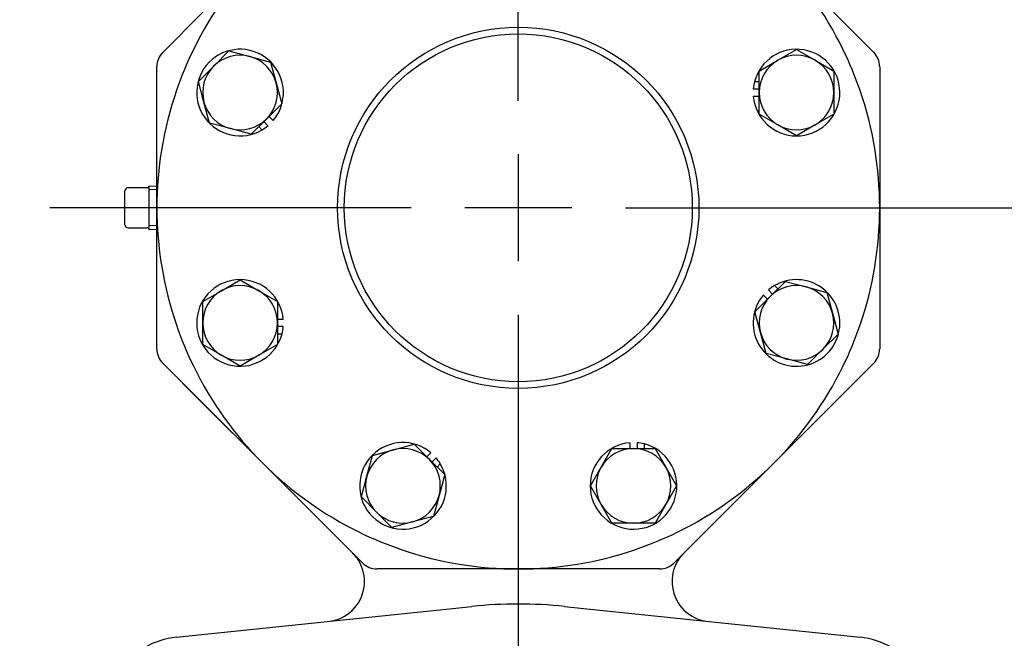
# Paper-space layout 'Layout1' of a CAD drawing. Units: inches. Extents: x 0 to 17, y 0 to 11.
# Drawn here: x 4.5 to 5.6, y 6.6 to 7.3 of the extents above; entities that cross this region are included whole.
import ezdxf
from ezdxf import colors
from ezdxf.entities.mleader import LeaderData, LeaderLine
from ezdxf.enums import TextEntityAlignment as Align
from ezdxf.lldxf.tags import DXFTag
from ezdxf.math import Vec2, Vec3

# ---------------------------------------------------------------- set-up
doc = ezdxf.new("R2010")
doc.units = ezdxf.units.IN
doc.header["$MEASUREMENT"] = 0
for name, color, linetype in [('38224614_3', 7, 'Continuous'), ('38243493_2', 7, 'Continuous'), ('38641534', 7, 'Continuous'), ('B1009_15991', 7, 'Continuous'), ('Default', 7, 'Continuous'), ('J10_15991', 7, 'Continuous'), ('P04_15079', 7, 'Continuous')]:
    doc.layers.add(name, color=color, linetype=linetype)
doc.styles.add('SEACAD_Arial', font='arial.ttf')
tags = doc.linetypes.add('CENTER2', pattern=[1.125, 0.75, -0.125, 0.125, -0.125]).pattern_tags.tags
tags[10:11] = [DXFTag(74, 4), DXFTag(75, 0), DXFTag(340, '0'), DXFTag(46, 0.0), DXFTag(50, 0.0), DXFTag(44, 0.0), DXFTag(45, 0.0)]
tags[8:9] = [DXFTag(74, 4), DXFTag(75, 0), DXFTag(340, '0'), DXFTag(46, 0.0), DXFTag(50, 0.0), DXFTag(44, 0.0), DXFTag(45, 0.0)]
tags[6:7] = [DXFTag(74, 4), DXFTag(75, 0), DXFTag(340, '0'), DXFTag(46, 0.0), DXFTag(50, 0.0), DXFTag(44, 0.0), DXFTag(45, 0.0)]
tags[4:5] = [DXFTag(74, 4), DXFTag(75, 0), DXFTag(340, '0'), DXFTag(46, 0.0), DXFTag(50, 0.0), DXFTag(44, 0.0), DXFTag(45, 0.0)]
doc.dimstyles.new('Outline', dxfattribs={"dimtxt": 0.125, "dimasz": 0.25, "dimexe": 0.0625, "dimexo": 0.0625, "dimgap": 0.03125, "dimtad": 0, "dimtih": 1, "dimtoh": 1, "dimlfac": 10.666667, "dimzin": 4, "dimdsep": 46, "dimtxsty": 'SEACAD_Arial', "dimblk1": '_SE_FILLED', "dimblk2": '_SE_FILLED', "dimsah": 1, "dimcen": 0.0625, "dimadec": 0, "dimazin": 0, "dimtfac": 1, "dimtofl": 0, "dimtmove": 0, "dimatfit": 3, "dimfxl": 1, "dimtolj": 1, "dimtzin": 4, "dimarcsym": 0})

# ---------------------------------------------------------------- blocks, each defined once
blk = doc.blocks.new('SE')
at = {"layer": '38224614_3', "color": 7, "linetype": 'Continuous'}
for p, q in [((4.6316, 6.9159), (4.6316, 6.9159)), ((4.6385, 6.8993), (4.7551, 6.7827)), ((5.3518, 6.7826), (5.4685, 6.8993)), ((4.7552, 6.7826), (4.8719, 6.6659)), ((5.2351, 6.6659), (5.3517, 6.7825))]:
    blk.add_line(p, q, dxfattribs=at)
for centre, start, end in [((4.8271, 6.6444), 24.4682, 45), ((5.2799, 6.6444), 135, 155.5318), ((4.8271, 6.6444), 352.2141, 24.4682), ((5.2799, 6.6444), 155.5318, 187.7859), ((4.8271, 6.6444), 275.9499, 352.2141), ((5.2799, 6.6444), 187.7859, 264.0501)]:
    blk.add_arc(centre, 0.0469, start, end, dxfattribs=at)
at = {"layer": '38243493_2', "color": 7, "linetype": 'Continuous'}
for p, q in [((4.6543, 6.5793), (4.9994, 6.6152)), ((5.1075, 6.6152), (5.4527, 6.5793))]:
    blk.add_line(p, q, dxfattribs=at)
for centre, radius, start, end in [((5.0535, 6.0966), 0.5215, 84.0501, 95.9499), ((4.664, 6.486), 0.0938, 95.9499, 119.7745), ((5.4429, 6.486), 0.0937, 60.2254, 84.0501)]:
    blk.add_arc(centre, radius, start, end, dxfattribs=at)
at = {"layer": '38641534', "color": 7, "linetype": 'Continuous'}
for p, q in [((4.6385, 7.2625), (4.6853, 7.3094)), ((5.4216, 7.3094), (5.4685, 7.2625)), ((4.6316, 7.1797), (4.6316, 7.246)), ((5.4754, 7.246), (5.4754, 7.1797)), ((4.6316, 7.0809), (4.6316, 7.1797)), ((5.4754, 7.1797), (5.4754, 7.0809)), ((4.6316, 6.9822), (4.6316, 7.0809)), ((5.4754, 7.0809), (5.4754, 6.9822)), ((4.6316, 6.9159), (4.6316, 6.9822)), ((5.4754, 6.9822), (5.4754, 6.9159)), ((4.6853, 6.8524), (4.6385, 6.8993)), ((5.4685, 6.8993), (5.4216, 6.8524)), ((4.7552, 6.7826), (4.6853, 6.8524)), ((5.4216, 6.8524), (5.3518, 6.7826)), ((4.825, 6.7128), (4.7552, 6.7826)), ((5.3518, 6.7826), (5.282, 6.7128)), ((4.8719, 6.6659), (4.825, 6.7128)), ((5.282, 6.7128), (5.2351, 6.6659)), ((4.9547, 6.6591), (4.8884, 6.6591)), ((5.0535, 6.6591), (4.9547, 6.6591)), ((5.1522, 6.6591), (5.0535, 6.6591)), ((5.2185, 6.6591), (5.1522, 6.6591))]:
    blk.add_line(p, q, dxfattribs=at)
for radius in [0.2109, 0.2031]:
    blk.add_circle((5.0535, 7.0809), radius, dxfattribs=at)
for centre, radius, start, end in [((5.0535, 7.0809), 0.4219, 116.0754, 153.9246), ((5.0535, 7.0809), 0.4219, 26.0754, 63.9246), ((5.0535, 7.0809), 0.4219, 153.9246, 161.0754), ((5.0535, 7.0809), 0.4219, 18.9246, 26.0754), ((4.655, 7.246), 0.0234, 135, 180), ((5.4519, 7.246), 0.0234, 0, 45), ((5.0535, 7.0809), 0.4219, 161.0754, 198.9246), ((5.0535, 7.0809), 0.4219, 341.0754, 18.9246), ((5.0535, 7.0809), 0.4219, 198.9246, 206.0754), ((5.0535, 7.0809), 0.4219, 333.9246, 341.0754), ((4.655, 6.9159), 0.0234, 180, 225), ((5.4519, 6.9159), 0.0234, 315, 0), ((5.0535, 7.0809), 0.4219, 206.0754, 243.9246), ((5.0535, 7.0809), 0.4219, 296.0753, 333.9246), ((5.0535, 7.0809), 0.4219, 243.9246, 251.0754), ((5.0535, 7.0809), 0.4219, 288.9246, 296.0753), ((5.0535, 7.0809), 0.4219, 251.0754, 288.9246), ((4.8884, 6.6825), 0.0234, 225, 270), ((5.2185, 6.6825), 0.0234, 270, 315)]:
    blk.add_arc(centre, radius, start, end, dxfattribs=at)
at = {"layer": 'B1009_15991', "color": 7, "linetype": 'Continuous'}
for p, q in [((5.3565, 7.2532), (5.3783, 7.2658)), ((5.3783, 7.2658), (5.4001, 7.2532)), ((4.6979, 7.2463), (4.7156, 7.2641)), ((4.7156, 7.2641), (4.74, 7.2576)), ((4.74, 7.2576), (4.7643, 7.2511)), ((5.3347, 7.2406), (5.3565, 7.2532)), ((5.4001, 7.2532), (5.4219, 7.2406)), ((4.6801, 7.2285), (4.6979, 7.2463)), ((4.7643, 7.2511), (4.7708, 7.2267)), ((5.3347, 7.2155), (5.3347, 7.2406)), ((5.4219, 7.2406), (5.4219, 7.2155)), ((4.6866, 7.2042), (4.6801, 7.2285)), ((4.7708, 7.2267), (4.7773, 7.2024)), ((5.3347, 7.1903), (5.3347, 7.2155)), ((5.4219, 7.2155), (5.4219, 7.1903)), ((4.6931, 7.1799), (4.6866, 7.2042)), ((4.7773, 7.2024), (4.7595, 7.1846)), ((4.7595, 7.1846), (4.7417, 7.1668)), ((5.3565, 7.1777), (5.3347, 7.1903)), ((5.4219, 7.1903), (5.4001, 7.1777)), ((4.7174, 7.1734), (4.6931, 7.1799)), ((4.7417, 7.1668), (4.7174, 7.1734)), ((5.3783, 7.1651), (5.3565, 7.1777)), ((5.4001, 7.1777), (5.3783, 7.1651)), ((4.7069, 6.9841), (4.7287, 6.9967)), ((4.7287, 6.9967), (4.7505, 6.9841)), ((5.3475, 6.9772), (5.3653, 6.995)), ((5.3653, 6.995), (5.3896, 6.9885)), ((4.6851, 6.9716), (4.7069, 6.9841)), ((4.7505, 6.9841), (4.7723, 6.9716)), ((5.3896, 6.9885), (5.4139, 6.982)), ((5.4139, 6.982), (5.4204, 6.9577)), ((4.6851, 6.9464), (4.6851, 6.9716)), ((4.7723, 6.9716), (4.7723, 6.9464)), ((5.3297, 6.9594), (5.3475, 6.9772)), ((5.3362, 6.9351), (5.3297, 6.9594)), ((5.4204, 6.9577), (5.4269, 6.9334)), ((4.6851, 6.9212), (4.6851, 6.9464)), ((4.7723, 6.9464), (4.7723, 6.9212)), ((5.3427, 6.9108), (5.3362, 6.9351)), ((5.4269, 6.9334), (5.4091, 6.9156)), ((4.7069, 6.9086), (4.6851, 6.9212)), ((4.7723, 6.9212), (4.7505, 6.9086)), ((4.7287, 6.8961), (4.7069, 6.9086)), ((4.7505, 6.9086), (4.7287, 6.8961)), ((5.367, 6.9043), (5.3427, 6.9108)), ((5.4091, 6.9156), (5.3913, 6.8978)), ((5.3913, 6.8978), (5.367, 6.9043)), ((4.8833, 6.7917), (4.9077, 6.7982)), ((4.9077, 6.7982), (4.932, 6.8047)), ((4.932, 6.8047), (4.9498, 6.787)), ((5.1503, 6.7779), (5.1628, 6.7997)), ((5.1628, 6.7997), (5.188, 6.7997)), ((5.188, 6.7997), (5.2132, 6.7997)), ((5.2132, 6.7997), (5.2258, 6.7779)), ((4.8768, 6.7674), (4.8833, 6.7917)), ((4.9498, 6.787), (4.9676, 6.7692)), ((5.1377, 6.7561), (5.1503, 6.7779)), ((5.2258, 6.7779), (5.2384, 6.7561)), ((4.8703, 6.7431), (4.8768, 6.7674)), ((4.9676, 6.7692), (4.9611, 6.7448)), ((5.1503, 6.7343), (5.1377, 6.7561)), ((5.2384, 6.7561), (5.2258, 6.7343)), ((4.8881, 6.7253), (4.8703, 6.7431)), ((4.9611, 6.7448), (4.9545, 6.7205)), ((4.9059, 6.7075), (4.8881, 6.7253)), ((5.1628, 6.7125), (5.1503, 6.7343)), ((5.2258, 6.7343), (5.2132, 6.7125)), ((4.9302, 6.714), (4.9059, 6.7075)), ((4.9545, 6.7205), (4.9302, 6.714)), ((5.188, 6.7125), (5.1628, 6.7125)), ((5.2132, 6.7125), (5.188, 6.7125))]:
    blk.add_line(p, q, dxfattribs=at)
for centre, start, end in [((4.7287, 7.2155), 75, 135), ((4.7287, 7.2155), 15, 75), ((5.3783, 7.2155), 120, 180), ((5.3783, 7.2155), 60, 120), ((5.3783, 7.2155), 0, 60), ((4.7287, 7.2155), 135, 195), ((4.7287, 7.2155), 315, 15), ((5.3783, 7.2155), 180, 240), ((5.3783, 7.2155), 300, 0), ((4.7287, 7.2155), 195, 255), ((4.7287, 7.2155), 255, 315), ((5.3783, 7.2155), 240, 300), ((4.7287, 6.9464), 60, 120), ((5.3783, 6.9464), 75, 135), ((4.7287, 6.9464), 120, 180), ((4.7287, 6.9464), 0, 60), ((5.3783, 6.9464), 15, 75), ((5.3783, 6.9464), 135, 195), ((5.3783, 6.9464), 315, 15), ((4.7287, 6.9464), 180, 240), ((4.7287, 6.9464), 300, 0), ((5.3783, 6.9464), 195, 255), ((4.7287, 6.9464), 240, 300), ((5.3783, 6.9464), 255, 315), ((4.9189, 6.7561), 105, 165), ((4.9189, 6.7561), 45, 105), ((5.188, 6.7561), 90, 150), ((5.188, 6.7561), 30, 90), ((4.9189, 6.7561), 345, 45), ((5.188, 6.7561), 150, 210), ((5.188, 6.7561), 330, 30), ((4.9189, 6.7561), 165, 225), ((4.9189, 6.7561), 285, 345), ((4.9189, 6.7561), 225, 285), ((5.188, 6.7561), 210, 270), ((5.188, 6.7561), 270, 330)]:
    blk.add_arc(centre, 0.0436, start, end, dxfattribs=at)
at = {"layer": 'J10_15991', "color": 7, "linetype": 'Continuous'}
for p, q in [((5.3279, 7.2197), (5.3347, 7.2197)), ((5.3347, 7.2281), (5.3293, 7.2281)), ((5.3279, 7.2112), (5.3347, 7.2112)), ((4.7673, 7.1828), (4.7625, 7.1876)), ((4.7505, 7.1757), (4.7543, 7.1719)), ((4.7613, 7.1768), (4.7565, 7.1817)), ((5.3564, 6.9862), (5.3526, 6.99)), ((5.3397, 6.979), (5.3445, 6.9742)), ((5.3456, 6.985), (5.3504, 6.9802)), ((4.7791, 6.9506), (4.7723, 6.9506)), ((4.7791, 6.9422), (4.7723, 6.9422)), ((4.7723, 6.9337), (4.7776, 6.9337)), ((5.1838, 6.8065), (5.1838, 6.7997)), ((5.1922, 6.8065), (5.1922, 6.7997)), ((5.2007, 6.7997), (5.2007, 6.8051)), ((4.9516, 6.7948), (4.9468, 6.7899)), ((4.9576, 6.7888), (4.9528, 6.784)), ((4.9587, 6.778), (4.9625, 6.7818))]:
    blk.add_line(p, q, dxfattribs=at)
for centre, start, end in [((4.7287, 7.2155), 319.7882, 300.4978), ((5.3783, 7.2155), 184.7882, 165.4978), ((5.3783, 7.2155), 165.4978, 175.2118), ((4.7287, 7.2155), 300.4978, 310.2118), ((4.7287, 6.9464), 4.7882, 345.4978), ((5.3783, 6.9464), 120.4978, 130.2118), ((5.3783, 6.9464), 346.3983, 120.4978), ((5.3783, 6.9464), 139.7882, 345.0683), ((4.7287, 6.9464), 345.4978, 355.2118), ((4.9189, 6.7561), 49.7882, 30.4978), ((5.188, 6.7561), 94.7882, 75.4978), ((5.188, 6.7561), 75.4978, 85.2118), ((4.9189, 6.7561), 30.4978, 40.2118)]:
    blk.add_arc(centre, 0.0506, start, end, dxfattribs=at)
at = {"layer": 'P04_15079', "color": 7, "linetype": 'Continuous'}
for p, q in [((4.6204, 7.1044), (4.5979, 7.1044)), ((4.6222, 7.1062), (4.6222, 7.081)), ((4.6316, 7.1058), (4.6222, 7.1062)), ((4.6222, 7.1062), (4.6222, 7.1062)), ((4.5941, 7.0809), (4.5941, 7.1006)), ((4.6314, 7.1017), (4.6222, 7.1021)), ((4.5941, 7.0612), (4.5941, 7.0809)), ((4.6222, 7.081), (4.6222, 7.0808)), ((4.6222, 7.0808), (4.6222, 7.0556)), ((4.6314, 7.0602), (4.6222, 7.0598)), ((4.5979, 7.0575), (4.6204, 7.0575)), ((4.6222, 7.0556), (4.6316, 7.056)), ((4.6222, 7.0556), (4.6222, 7.0556))]:
    blk.add_line(p, q, dxfattribs=at)
for centre, radius, start, end in [((4.5979, 7.1006), 0.00375, 90, 180), ((4.6206, 7.1061), 0.00164, 310.7948, 342.5784), ((4.5979, 7.0612), 0.00375, 180, 270), ((4.6204, 7.0558), 0.00167, 42.8526, 92.7135), ((4.6205, 7.0556), 0.00176, 1.1162, 47.404)]:
    blk.add_arc(centre, radius, start, end, dxfattribs=at)
blk.add_ellipse((4.6204, 7.1062), major_axis=(-0.00187, 0), ratio=0.99977, start_param=1.570796, end_param=3.141593, dxfattribs=at)
blk = doc.blocks.new('DMBLK34')
at = {"layer": 'Default', "linetype": 'Continuous'}
for points in [[(7.7038, 6.8309), (7.6621, 7.0809), (7.6205, 6.8309)], [(7.7038, 2.5844), (7.6205, 2.5844), (7.6621, 2.3344)]]:
    blk.add_hatch(color=7, dxfattribs=at).paths.add_polyline_path(points)
at = {"layer": 'Default', "color": 7, "linetype": 'Continuous'}
for p, q in [((5.3269, 7.0809), (7.7246, 7.0809)), ((7.6621, 4.9264), (7.6621, 7.0809)), ((7.6621, 2.3344), (7.6621, 4.4889)), ((6.4343, 2.3344), (7.7246, 2.3344))]:
    blk.add_line(p, q, dxfattribs=at)
at = {"layer": 'Default', "color": 7, "linetype": 'Continuous', "style": 'SEACAD_Arial'}
for s, p in [('50.63', (7.3931, 4.8639)), ('[', (7.2817, 4.6764)), ('1286,0', (7.3931, 4.6764)), (']', (7.9937, 4.6764))]:
    blk.add_text(s, height=0.125, dxfattribs=at).set_placement(p, align=Align.TOP_LEFT)
blk = doc.blocks.new('_SE_FILLED')
at = {"color": 0}
blk.add_line((0, 0), (-1, 0), dxfattribs=at)
blk.add_solid([(0, 0), (-1, -0.1665), (-1, 0.1665), (0, 0)], dxfattribs=at)
blk = doc.blocks.new('DMBLK36')
at = {"layer": 'Default', "linetype": 'Continuous'}
for points in [[(4.8035, 9.9485), (4.8035, 9.8652), (5.0535, 9.9069)], [(6.2179, 9.9485), (5.9679, 9.9069), (6.2179, 9.8652)]]:
    blk.add_hatch(color=7, dxfattribs=at).paths.add_polyline_path(points)
at = {"layer": 'Default', "color": 7, "linetype": 'Continuous'}
for p, q in [((5.0535, 7.3544), (5.0535, 9.9694)), ((5.9679, 9.139), (5.9679, 9.9694)), ((4.5535, 9.9069), (5.0535, 9.9069)), ((5.9679, 9.9069), (6.4679, 9.9069))]:
    blk.add_line(p, q, dxfattribs=at)
at = {"layer": 'Default', "color": 7, "linetype": 'Continuous', "style": 'SEACAD_Arial'}
for s, p in [('9.75', (5.2906, 10.0631)), ('[', (5.1792, 9.8756)), (']', (5.7933, 9.8756)), ('247,8', (5.2906, 9.8756))]:
    blk.add_text(s, height=0.125, dxfattribs=at).set_placement(p, align=Align.TOP_LEFT)
blk = doc.blocks.new('DMBLK37')
at = {"layer": 'Default', "linetype": 'Continuous'}
for points in [[(3.6082, 1.9874), (3.8582, 2.029), (3.6082, 2.0707)], [(5.3035, 1.9874), (5.3035, 2.0707), (5.0535, 2.029)]]:
    blk.add_hatch(color=7, dxfattribs=at).paths.add_polyline_path(points)
at = {"layer": 'Default', "color": 7, "linetype": 'Continuous'}
for p, q in [((5.0535, 6.8075), (5.0535, 1.9665)), ((3.8582, 2.2266), (3.8582, 1.9665)), ((3.3582, 2.029), (3.8582, 2.029)), ((5.0535, 2.029), (5.5535, 2.029))]:
    blk.add_line(p, q, dxfattribs=at)
at = {"layer": 'Default', "color": 7, "linetype": 'Continuous', "style": 'SEACAD_Arial'}
for s, p in [('12.75', (4.2357, 2.1853)), ('[', (4.1243, 1.9978)), (']', (4.7384, 1.9978)), ('323,8', (4.2357, 1.9978))]:
    blk.add_text(s, height=0.125, dxfattribs=at).set_placement(p, align=Align.TOP_LEFT)
blk = doc.blocks.new('SEANNOT_GROUP4')
at = {"layer": 'Default', "color": 7, "linetype": 'CENTER2'}
for p, q in [((5.0535, 7.2059), (5.0535, 7.6278)), ((5.0535, 7.1434), (5.0535, 7.0184)), ((4.9285, 7.0809), (4.5066, 7.0809)), ((5.116, 7.0809), (4.991, 7.0809)), ((5.1785, 7.0809), (5.6004, 7.0809)), ((5.0535, 6.9559), (5.0535, 6.5341))]:
    blk.add_line(p, q, dxfattribs=at)
blk = doc.blocks.new('_Dot')
at = {"color": 0, "linetype": 'ByBlock', "lineweight": -2}
blk.add_line((-0.5, 0), (-1, 0), dxfattribs=at)
at = {"color": 0, "linetype": 'ByBlock', "const_width": 0.5}
blk.add_lwpolyline([(-0.25, 0, 1), (0.25, 0, 1)], format="xyb", close=True, dxfattribs=at)

psp = doc.layouts.get("Layout1")

# ---------------------------------------------------------------- block references
at = {"layer": 'Default'}
for name in ['SE', 'SEANNOT_GROUP4']:
    psp.add_blockref(name, (0, 0), dxfattribs=at)

# ---------------------------------------------------------------- dimensions: what is measured, and where the dimension line sits
at = {"layer": 'Default', "color": 7, "linetype": 'Continuous'}
for base, p1, p2, picture, middle in [((5.96792, 9.90688), (5.05348, 7.29186), (5.96792, 9.07649), 'DMBLK36', (5.5107, 9.90688)), ((5.05348, 2.02904), (3.85817, 2.20936), (5.05348, 6.86999), 'DMBLK37', (4.45582, 2.02904))]:
    dim = psp.add_linear_dim(base=base, p1=p1, p2=p2, text='\\A1;<>', dimstyle='Outline', override={"dimpost": '\\X'}, dxfattribs=at)
    dim.commit()
    dim.dimension.update_dxf_attribs({"geometry": picture, "text_midpoint": middle, "dimtype": 160})
dim = psp.add_linear_dim(base=(7.66215, 7.08093), p1=(6.37184, 2.33436), p2=(5.26442, 7.08093), angle=90, text='\\A1;<>', dimstyle='Outline', override={"dimpost": '\\X'}, dxfattribs=at)
dim.commit()
dim.dimension.update_dxf_attribs({"geometry": 'DMBLK34', "text_midpoint": (7.66215, 4.70765), "dimtype": 160})

# ---------------------------------------------------------------- leaders
ml = psp.add_multileader_mtext('Standard', dxfattribs=at)
ml.set_content('{\\pxsm0.9;\\fSolid Edge ANSI|b0||i0||c0|p34;\\W1.;19967\\P}', color=256)
ml.set_leader_properties()
ml.set_arrow_properties(name='DOT')
ml.build(insert=Vec2(0, 0))
ml.multileader.update_dxf_attribs({"leader_type": 0, "dogleg_length": 0, "arrow_head_size": 0.188})
ctx = ml.context
ctx.base_point, ctx.char_height, ctx.arrow_head_size, ctx.landing_gap_size = Vec3(10.21686, 10.44335), 0.188, 0.188, 0
ctx.text_align_type = 1
notes = []
notes.append((ctx, [(0, (0, 0, 0), (0, 0), (1, 0), 1, [])]))
ctx.mtext.insert, ctx.mtext.alignment = Vec3(10.53075, 10.5382), 2
ml = psp.add_multileader_mtext('Standard', dxfattribs=at)
ml.set_content('{\\pxsm0.9;\\fSolid Edge ANSI|b0||i0||c0|p34;\\W1.;1\\P}', color=256)
ml.set_leader_properties()
ml.set_arrow_properties(name='DOT')
ml.build(insert=Vec2(0, 0))
ml.multileader.update_dxf_attribs({"leader_type": 0, "dogleg_length": 0, "arrow_head_size": 0.09})
ctx = ml.context
ctx.base_point, ctx.char_height, ctx.arrow_head_size, ctx.landing_gap_size = Vec3(12.07776, 10.39312), 0.09, 0.09, 0
notes.append((ctx, [(0, (0, 0, 0), (0, 0), (1, 0), 1, [])]))
ctx.mtext.insert = Vec3(12.07776, 10.43817)
ml = psp.add_multileader_mtext('Standard', dxfattribs=at)
ml.set_content('{\\pxsm0.9;\\fSolid Edge ANSI|b0||i0||c0|p34;\\W1.;1\\P}', color=256)
ml.set_leader_properties()
ml.set_arrow_properties(name='DOT')
ml.build(insert=Vec2(0, 0))
ml.multileader.update_dxf_attribs({"leader_type": 0, "dogleg_length": 0, "arrow_head_size": 0.09})
ctx = ml.context
ctx.base_point, ctx.char_height, ctx.arrow_head_size, ctx.landing_gap_size = Vec3(11.72151, 10.39027), 0.09, 0.09, 0
notes.append((ctx, [(0, (0, 0, 0), (0, 0), (1, 0), 1, [])]))
ctx.mtext.insert = Vec3(11.72151, 10.43532)
for ctx, leaders in notes:
    for number, flags, end, landing, length, lines in leaders:
        leader = LeaderData()
        leader.index, (leader.has_last_leader_line, leader.has_dogleg_vector, leader.attachment_direction) = number, flags
        leader.last_leader_point, leader.dogleg_vector, leader.dogleg_length = Vec3(end), Vec3(landing), length
        for number, points, colour, breaks in lines:
            line = LeaderLine()
            line.index, line.vertices, line.color, line.breaks = number, Vec3.list(points), colors.encode_raw_color(colour), breaks
            leader.lines.append(line)
        ctx.leaders.append(leader)

doc.saveas('drawing.dxf')
